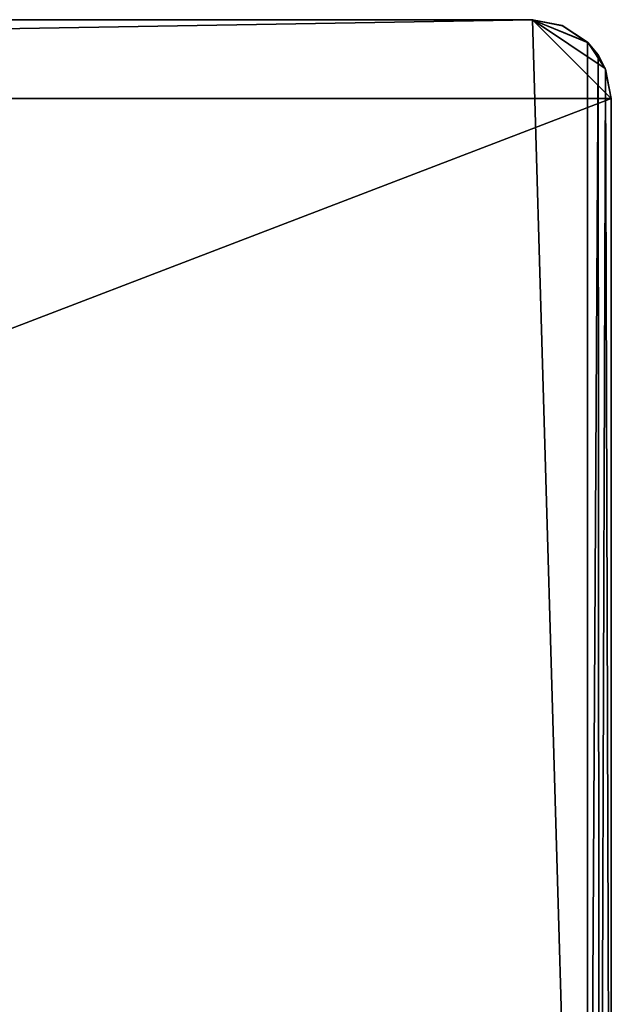
# Model space of a CAD drawing. Units: inches. Extents: x -11.8 to 11.8, y -4.9 to 4.9.
# Drawn here: x 8.9 to 11.8, y 0 to 4.9 of the extents above; entities that cross this region are included whole.
import ezdxf

# ---------------------------------------------------------------- set-up
doc = ezdxf.new("R2010")
doc.units = ezdxf.units.IN
doc.layers.get('0').update_dxf_attribs({"true_color": 0xc2ced6})

msp = doc.modelspace()

# ---------------------------------------------------------------- linework, layer by layer
for points in [[(11.415, 4.9114), (-11.4196, 4.9114), (-11.8133, 4.5177), (11.415, 4.9114)], [(-11.8133, 4.5177), (11.8087, 4.5177), (11.415, 4.9114), (-11.8133, 4.5177)], [(-11.4196, 4.9114), (-11.4196, 4.9114), (11.415, 4.9114), (-11.4196, 4.9114)], [(11.415, 4.9114), (11.415, 4.9114), (-11.4196, 4.9114), (11.415, 4.9114)], [(-11.4196, 4.9114), (-11.4196, 4.9114), (11.415, 4.9114), (-11.4196, 4.9114)], [(11.415, 4.9114), (11.415, 4.9114), (-11.4196, 4.9114), (11.415, 4.9114)], [(-11.4196, 4.9114), (11.415, 4.9114), (11.6906, -4.5374), (-11.4196, 4.9114)], [(11.415, 4.9114), (11.415, 4.9114), (11.5657, 4.8815), (11.415, 4.9114)], [(11.5639, 4.8822), (11.415, 4.9114), (11.5657, 4.8815), (11.5639, 4.8822)], [(11.415, 4.9114), (11.5639, 4.8822), (11.415, 4.9114), (11.415, 4.9114)], [(11.6906, 4.7989), (11.415, 4.9114), (11.5639, 4.8822), (11.6906, 4.7989)], [(11.415, 4.9114), (11.6906, 4.7989), (11.6906, -4.5374), (11.415, 4.9114)], [(11.7788, 4.6684), (11.415, 4.9114), (11.8087, 4.5177), (11.7788, 4.6684)], [(11.415, 4.9114), (11.6934, 4.7961), (11.5657, 4.8815), (11.415, 4.9114)], [(11.7788, 4.6684), (11.6934, 4.7961), (11.415, 4.9114), (11.7788, 4.6684)], [(11.6906, 4.7989), (11.5639, 4.8822), (11.5657, 4.8815), (11.6906, 4.7989)], [(11.5657, 4.8815), (11.6934, 4.7961), (11.6906, 4.7989), (11.5657, 4.8815)], [(11.6906, 4.7989), (11.6934, 4.7961), (11.743, 4.7356), (11.6906, 4.7989)], [(11.6906, -4.5374), (11.6906, 4.7989), (11.743, 4.7356), (11.6906, -4.5374)], [(11.743, 4.7356), (11.6934, 4.7961), (11.7788, 4.6684), (11.743, 4.7356)], [(11.743, 4.7356), (11.7497, -4.5374), (11.6906, -4.5374), (11.743, 4.7356)], [(11.7788, 4.6684), (11.7804, 4.6644), (11.743, 4.7356), (11.7788, 4.6684)], [(11.7804, 4.6644), (11.7497, -4.5374), (11.743, 4.7356), (11.7804, 4.6644)], [(11.8087, 4.5177), (11.7788, 4.6684), (11.8087, 4.5177), (11.8087, 4.5177)], [(11.7788, 4.6684), (11.8087, 4.5177), (11.7804, 4.6644), (11.7788, 4.6684)], [(11.7497, -4.5374), (11.7804, 4.6644), (11.8087, -4.5374), (11.7497, -4.5374)], [(11.8087, 4.5177), (11.8087, -4.5374), (11.7804, 4.6644), (11.8087, 4.5177)], [(11.8087, 4.5177), (-11.8133, 4.5177), (-11.8133, -4.5374), (11.8087, 4.5177)], [(-11.8133, -4.5374), (11.8087, -4.5374), (11.8087, 4.5177), (-11.8133, -4.5374)], [(11.8087, -4.5374), (11.8087, 4.5177), (11.8087, -4.5374), (11.8087, -4.5374)], [(11.8087, 4.5177), (11.8087, -4.5374), (11.8087, -4.5374), (11.8087, 4.5177)], [(11.8087, 4.5177), (11.8087, -4.5374), (11.8087, 4.5177), (11.8087, 4.5177)]]:
    msp.add_lwpolyline(points)

doc.saveas('drawing.dxf')
